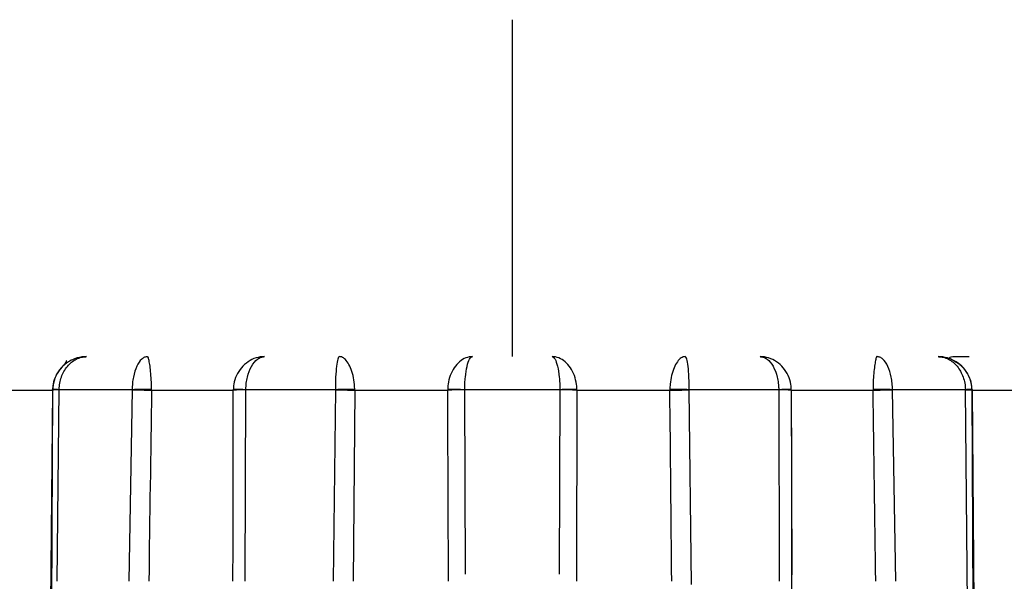
# Model space of a CAD drawing. Extents: x 75 to 748, y 10 to 590.
# Drawn here: x 715 to 724, y 147 to 152 of the extents above; entities that cross this region are included whole.
import ezdxf

# ---------------------------------------------------------------- set-up
doc = ezdxf.new("R2010")
doc.units = 0
for name, color, linetype in [('DEFAULT', 7, 'CONTINUOUS'), ('MSBR13_0', 7, 'CONTINUOUS'), ('MSBR15_0', 7, 'CONTINUOUS')]:
    doc.layers.add(name, color=color, linetype=linetype)

# ---------------------------------------------------------------- blocks, each defined once
blk = doc.blocks.new('SE2')
at = {"layer": 'MSBR13_0', "color": 7, "linetype": 'CONTINUOUS'}
for p, q in [((719.3775, 152.3156), (719.3775, 149.3156)), ((714.7438, 149.0172), (715.284, 149.0172)), ((715.284, 149.0172), (715.1935, 138.8156)), ((715.2336, 138.8156), (715.287, 149.0172)), ((715.2874, 149.0172), (715.284, 149.0172)), ((715.2841, 149.0172), (715.2841, 149.0221)), ((715.2841, 149.0219), (715.2841, 149.0172)), ((715.3262, 147.3156), (715.3435, 149.0203)), ((715.3435, 149.0219), (715.9929, 149.0219)), ((715.9929, 149.0214), (715.9634, 147.3156)), ((716.1654, 149.0172), (716.1655, 149.0221)), ((716.1655, 149.0172), (716.8933, 149.0172)), ((716.8934, 149.0219), (716.8933, 149.0172)), ((717.0006, 147.3156), (717.0055, 149.0203)), ((717.0055, 149.0219), (717.8021, 149.0219)), ((717.8021, 149.0214), (717.7822, 147.3156)), ((717.9745, 149.0172), (717.9618, 147.3156)), ((717.9745, 149.0172), (717.9745, 149.0221)), ((717.9745, 149.0172), (718.8022, 149.0172)), ((718.8023, 149.0219), (718.8022, 149.0172)), ((718.9536, 149.0219), (719.8014, 149.0219)), ((718.9613, 147.3802), (718.9536, 149.0203)), ((719.8014, 149.0203), (719.7937, 147.3802)), ((719.9528, 149.0172), (719.9493, 147.3156)), ((719.9528, 149.0172), (719.9528, 149.0221)), ((719.9528, 149.0172), (720.7805, 149.0172)), ((720.7805, 149.0219), (720.7805, 149.0172)), ((720.9529, 149.0219), (721.7495, 149.0219)), ((720.9731, 147.2873), (720.9529, 149.0203)), ((721.7495, 149.0203), (721.7544, 147.3156)), ((721.8617, 149.0172), (721.8616, 149.0221)), ((721.8617, 149.0172), (722.5896, 149.0172)), ((721.8617, 149.0172), (721.8677, 147.3731)), ((722.5896, 149.0219), (722.5896, 149.0172)), ((722.7621, 149.0219), (723.4115, 149.0219)), ((722.7916, 147.3156), (722.7621, 149.0203)), ((723.5147, 138.8156), (723.4116, 149.0203)), ((723.471, 149.0172), (723.4676, 149.0172)), ((723.468, 149.0172), (723.5214, 138.8156)), ((723.4709, 149.0219), (723.471, 149.0172)), ((723.471, 149.0172), (724.0112, 149.0172)), ((723.471, 149.0172), (723.4927, 146.5709))]:
    blk.add_line(p, q, dxfattribs=at)
for centre, radius, start, end in [((715.3055, 148.3406), 0.6818, 86.8053, 91.89278), ((716.0904, 143.4184), 5.604, 89.23266, 90.99696), ((716.4866, 165.7422), 16.7281, 268.30889, 268.90004), ((2792.2245, 118.9454), 2076.2768, 179.170125, 179.217085), ((-1419.9516, 151.6649), 2136.8466, 359.8833814, 359.9290058), ((717.0577, 145.9919), 3.0299, 90.98806, 93.11156), ((716.9349, 146.4173), 2.6051, 88.44813, 90.91481), ((717.9, 143.2778), 5.7446, 89.25659, 90.97578), ((718.1964, 161.6716), 12.6563, 268.21506, 268.99565), ((718.8589, 144.4394), 4.583, 88.81597, 90.70863), ((719.2383, 135.8138), 13.2107, 91.2348, 91.89182), ((-1141.5689, 140.0856), 1860.3925, 0.2226703, 0.2750749), ((719.8876, 144.5074), 4.515, 89.17267, 91.09384), ((719.5446, 137.1643), 11.8599, 88.02743, 88.75928), ((720.8457, 143.3077), 5.7148, 88.92539, 90.65357), ((720.7772, 152.3376), 3.3208, 270.05655, 273.03205), ((-1125.4149, 130.079), 1846.2925, 0.5349118, 0.5877187), ((721.8134, 146.5393), 2.4831, 88.88608, 91.474), ((721.7014, 146.2872), 2.7347, 86.63973, 88.99242), ((2858.7066, 151.6649), 2136.8466, 180.0709942, 180.2621488), ((722.6555, 143.5452), 5.4773, 88.88506, 90.69018), ((722.2867, 164.6045), 15.5903, 271.11319, 271.74749), ((-1356.6179, 118.9072), 2079.4255, 0.7827796, 0.8296685), ((723.4482, 148.4508), 0.5718, 87.60939, 93.67642), ((3647.1882, 169.8612), 2923.7915, 180.4084713, 180.6083933)]:
    blk.add_arc(centre, radius, start, end, dxfattribs=at)
for points, knots in [([(715.4729, 149.2937), (715.4569, 149.2873), (715.4164, 149.2669), (715.3597, 149.22), (715.312, 149.1506), (715.2889, 149.0821), (715.2844, 149.0382), (715.2841, 149.0219)], [0.2499994, 0.2499994, 0.2499994, 0.2499994, 0.3611814, 0.5409682, 0.7190822, 0.8958354, 1, 1, 1, 1]), ([(715.3435, 149.0214), (715.3435, 149.0223), (715.3435, 149.0234), (715.3436, 149.0256), (715.3437, 149.0298), (715.3441, 149.0383), (715.3453, 149.0551), (715.3499, 149.0886), (715.3667, 149.1533), (715.4124, 149.2352), (715.4795, 149.2896), (715.5321, 149.3091), (715.5591, 149.314), (715.5746, 149.3154), (715.5824, 149.3156), (715.5862, 149.3156)], [0, 0, 0, 0, 0.002805, 0.006674, 0.01442, 0.029934, 0.061033, 0.123372, 0.247681, 0.496218, 0.747688, 0.874199, 0.93719, 0.968625, 1, 1, 1, 1]), ([(715.5862, 149.3156), (715.5581, 149.3156), (715.5197, 149.3103), (715.483, 149.2978), (715.4729, 149.2937)], [0, 0, 0, 0, 0.1800556, 0.2499994, 0.2499994, 0.2499994, 0.2499994]), ([(716.1306, 149.3156), (716.1283, 149.3156), (716.1239, 149.3154), (716.1148, 149.3139), (716.099, 149.3091), (716.0688, 149.2896), (716.031, 149.2353), (716.0058, 149.1535), (715.9964, 149.0887), (715.9939, 149.0552), (715.9932, 149.0383), (715.993, 149.0299), (715.993, 149.0256), (715.9929, 149.0234), (715.9929, 149.0223), (715.9929, 149.0214)], [0, 0, 0, 0, 0.031505, 0.063042, 0.126153, 0.252501, 0.503221, 0.751913, 0.876409, 0.938858, 0.970007, 0.985543, 0.993299, 0.997173, 1, 1, 1, 1]), ([(716.1655, 149.0219), (716.1654, 149.0372), (716.1647, 149.0803), (716.1612, 149.1486), (716.1542, 149.2187), (716.1458, 149.2733), (716.1374, 149.3078), (716.1327, 149.3156), (716.1306, 149.3156)], [0, 0, 0, 0, 0.09779, 0.27604, 0.45564, 0.6363, 0.818244, 1, 1, 1, 1]), ([(717.1712, 149.3156), (717.1457, 149.3156), (717.0952, 149.3079), (717.024, 149.2739), (716.9638, 149.22), (716.9194, 149.1506), (716.8979, 149.0821), (716.8937, 149.0382), (716.8934, 149.0219)], [0, 0, 0, 0, 0.180056, 0.361182, 0.54097, 0.719086, 0.895823, 1, 1, 1, 1]), ([(717.0055, 149.0214), (717.0055, 149.0223), (717.0055, 149.0234), (717.0056, 149.0256), (717.0057, 149.0298), (717.0059, 149.0383), (717.0068, 149.0551), (717.0099, 149.0886), (717.0215, 149.1533), (717.0529, 149.2353), (717.0988, 149.2894), (717.1398, 149.3124), (717.1608, 149.3146), (717.1712, 149.3156)], [0, 0, 0, 0, 0.002805, 0.006676, 0.014423, 0.02994, 0.061045, 0.123393, 0.247715, 0.49629, 0.747806, 0.875547, 1, 1, 1, 1]), ([(717.8389, 149.3156), (717.8383, 149.3156), (717.837, 149.3154), (717.8345, 149.3139), (717.83, 149.3091), (717.8216, 149.2896), (717.8117, 149.2353), (717.8053, 149.1535), (717.803, 149.0887), (717.8024, 149.0552), (717.8022, 149.0383), (717.8022, 149.0299), (717.8022, 149.0256), (717.8022, 149.0234), (717.8022, 149.0223), (717.8021, 149.0214)], [0, 0, 0, 0, 0.031516, 0.063051, 0.126154, 0.252496, 0.503219, 0.751912, 0.876408, 0.938857, 0.970007, 0.985543, 0.993299, 0.997173, 1, 1, 1, 1]), ([(717.9745, 149.0219), (717.9744, 149.0372), (717.9723, 149.0803), (717.9614, 149.1486), (717.9388, 149.2187), (717.9087, 149.2733), (717.8742, 149.3078), (717.8506, 149.3156), (717.8389, 149.3156)], [0, 0, 0, 0, 0.09779, 0.27604, 0.45564, 0.6363, 0.818244, 1, 1, 1, 1]), ([(719.0222, 149.3156), (719.0025, 149.3156), (718.9632, 149.3079), (718.907, 149.2739), (718.859, 149.22), (718.8233, 149.1506), (718.8059, 149.0821), (718.8025, 149.0382), (718.8022, 149.0219)], [0, 0, 0, 0, 0.180056, 0.361181, 0.540968, 0.719082, 0.895835, 1, 1, 1, 1]), ([(718.9536, 149.0214), (718.9536, 149.0223), (718.9536, 149.0234), (718.9536, 149.0256), (718.9537, 149.0298), (718.9538, 149.0383), (718.9542, 149.0551), (718.9555, 149.0886), (718.9604, 149.1533), (718.9738, 149.2352), (718.9929, 149.2896), (719.0074, 149.3091), (719.0148, 149.314), (719.019, 149.3154), (719.0211, 149.3156), (719.0222, 149.3156)], [0, 0, 0, 0, 0.002805, 0.006674, 0.01442, 0.029934, 0.061033, 0.123371, 0.247681, 0.496218, 0.747687, 0.8742, 0.937193, 0.968627, 1, 1, 1, 1]), ([(719.9528, 149.0219), (719.9525, 149.0372), (719.9493, 149.0803), (719.9325, 149.1486), (719.8969, 149.2187), (719.8488, 149.2733), (719.7923, 149.3078), (719.7527, 149.3156), (719.7328, 149.3156)], [0, 0, 0, 0, 0.09779, 0.27604, 0.45564, 0.6363, 0.818244, 1, 1, 1, 1]), ([(719.7328, 149.3156), (719.7339, 149.3156), (719.736, 149.3154), (719.7403, 149.3139), (719.7476, 149.3091), (719.7621, 149.2896), (719.7812, 149.2353), (719.7946, 149.1535), (719.7995, 149.0887), (719.8008, 149.0552), (719.8012, 149.0383), (719.8013, 149.0299), (719.8014, 149.0256), (719.8014, 149.0234), (719.8014, 149.0223), (719.8014, 149.0214)], [0, 0, 0, 0, 0.031514, 0.06305, 0.126154, 0.252498, 0.50322, 0.751912, 0.876408, 0.938857, 0.970007, 0.985543, 0.993299, 0.997173, 1, 1, 1, 1]), ([(720.9161, 149.3156), (720.9045, 149.3156), (720.8811, 149.3079), (720.8468, 149.2739), (720.8168, 149.22), (720.7941, 149.1506), (720.7829, 149.0821), (720.7807, 149.0382), (720.7805, 149.0219)], [0, 0, 0, 0, 0.180056, 0.361181, 0.540968, 0.719082, 0.895835, 1, 1, 1, 1]), ([(720.9529, 149.0214), (720.9529, 149.0223), (720.9529, 149.0234), (720.9528, 149.0256), (720.9528, 149.0298), (720.9528, 149.0383), (720.9526, 149.0551), (720.952, 149.0886), (720.9497, 149.1533), (720.9434, 149.2352), (720.9334, 149.2896), (720.925, 149.3091), (720.9205, 149.314), (720.918, 149.3154), (720.9167, 149.3156), (720.9161, 149.3156)], [0, 0, 0, 0, 0.002805, 0.006674, 0.01442, 0.029934, 0.061033, 0.123371, 0.247681, 0.496218, 0.74769, 0.874194, 0.937177, 0.968608, 1, 1, 1, 1]), ([(721.8617, 149.0219), (721.8614, 149.0372), (721.8574, 149.0803), (721.8366, 149.1486), (721.7923, 149.2187), (721.732, 149.2733), (721.6604, 149.3078), (721.6095, 149.3156), (721.5839, 149.3156)], [0, 0, 0, 0, 0.09779, 0.27604, 0.45564, 0.6363, 0.818244, 1, 1, 1, 1]), ([(721.5839, 149.3156), (721.5865, 149.3156), (721.5918, 149.3154), (721.6023, 149.3139), (721.6206, 149.3091), (721.6562, 149.2896), (721.7021, 149.2353), (721.7335, 149.1535), (721.7451, 149.0887), (721.7482, 149.0552), (721.7491, 149.0383), (721.7494, 149.0299), (721.7494, 149.0256), (721.7495, 149.0234), (721.7495, 149.0223), (721.7495, 149.0214)], [0, 0, 0, 0, 0.031504, 0.063042, 0.126152, 0.252501, 0.503221, 0.751913, 0.876409, 0.938858, 0.970007, 0.985543, 0.993299, 0.997173, 1, 1, 1, 1]), ([(722.6244, 149.3156), (722.6224, 149.3156), (722.6177, 149.3079), (722.6093, 149.2739), (722.6009, 149.22), (722.594, 149.1506), (722.5903, 149.0821), (722.5896, 149.0382), (722.5895, 149.0219)], [0, 0, 0, 0, 0.18004, 0.361149, 0.54092, 0.719025, 0.895811, 1, 1, 1, 1]), ([(722.7621, 149.0214), (722.7621, 149.0223), (722.7621, 149.0234), (722.762, 149.0256), (722.762, 149.0298), (722.7618, 149.0383), (722.7611, 149.0551), (722.7586, 149.0886), (722.7493, 149.1533), (722.7241, 149.2352), (722.6862, 149.2896), (722.6559, 149.3091), (722.6402, 149.314), (722.6323, 149.3152), (722.6278, 149.3156), (722.6256, 149.3156), (722.6244, 149.3156)], [0, 0, 0, 0, 0.002805, 0.006676, 0.014423, 0.029939, 0.061044, 0.123393, 0.247724, 0.496257, 0.747709, 0.874202, 0.937179, 0.968607, 0.984307, 1, 1, 1, 1]), ([(723.2821, 149.2937), (723.2723, 149.2977), (723.2356, 149.3102), (723.1971, 149.3156), (723.1688, 149.3156)], [0.75, 0.75, 0.75, 0.75, 0.818244, 1, 1, 1, 1]), ([(723.1688, 149.3156), (723.1707, 149.3156), (723.1746, 149.3156), (723.1824, 149.3152), (723.196, 149.314), (723.223, 149.3091), (723.2755, 149.2896), (723.3426, 149.2353), (723.3882, 149.1535), (723.4051, 149.0887), (723.4097, 149.0552), (723.4109, 149.0383), (723.4113, 149.0299), (723.4114, 149.0256), (723.4115, 149.0234), (723.4115, 149.0223), (723.4115, 149.0214)], [0, 0, 0, 0, 0.015766, 0.03153, 0.063063, 0.126161, 0.2525, 0.503222, 0.751913, 0.876409, 0.938858, 0.970007, 0.985543, 0.993299, 0.997173, 1, 1, 1, 1]), ([(723.4439, 149.3155), (723.413, 149.3155), (723.3571, 149.3153), (723.2976, 149.3139), (723.2683, 149.3102), (723.2688, 149.303), (723.2907, 149.2907), (723.3214, 149.2739), (723.3488, 149.2554), (723.3738, 149.2357), (723.4042, 149.205), (723.4331, 149.1619), (723.4606, 149.0984), (723.4651, 149.0528), (723.4676, 149.0172)], [0, 0, 0, 0, 0.127574, 0.275869, 0.409254, 0.522967, 0.6151, 0.686754, 0.716434, 0.743501, 0.79407, 0.844544, 0.896383, 1, 1, 1, 1]), ([(723.4709, 149.0219), (723.4706, 149.0372), (723.4664, 149.0803), (723.4441, 149.1486), (723.3965, 149.2187), (723.3394, 149.2664), (723.2985, 149.2871), (723.2821, 149.2937)], [0, 0, 0, 0, 0.0977901, 0.2760401, 0.4556397, 0.6362997, 0.75, 0.75, 0.75, 0.75]), ([(715.2874, 149.0172), (715.2896, 149.0484), (715.2933, 149.0886), (715.3149, 149.1442), (715.3369, 149.1824), (715.3618, 149.2147), (715.3849, 149.2401), (715.4023, 149.2602), (715.4083, 149.2726), (715.4069, 149.2789), (715.4057, 149.281)], [0, 0, 0, 0, 0.068047, 0.102021, 0.1357878, 0.171836, 0.2136838, 0.2640339, 0.3246346, 0.3607289, 0.3607289, 0.3607289, 0.3607289])]:
    blk.add_open_spline(points, degree=3, knots=knots, dxfattribs=at)
for points, weights in [([(715.3435, 149.0214), (715.298, 149.0197), (715.2774, 149.0186), (715.284, 149.0172)], [1.0236036697, 0.976089603867, 1.00030971583, 1.0962640056]), ([(723.4115, 149.0214), (723.457, 149.0197), (723.4776, 149.0186), (723.471, 149.0172)], [1.0236036697, 0.976089603868, 1.00030971584, 1.0962640056])]:
    blk.add_rational_spline(points, weights, degree=3, dxfattribs=at)
at = {"layer": 'MSBR15_0', "color": 7, "linetype": 'CONTINUOUS'}
blk.add_arc((-1419.9516, 151.6649), 2136.8466, 359.8833814, 359.8837985, dxfattribs=at)

msp = doc.modelspace()

# ---------------------------------------------------------------- block references
at = {"layer": 'DEFAULT'}
msp.add_blockref('SE2', (0, 0), dxfattribs=at)

doc.saveas('drawing.dxf')
